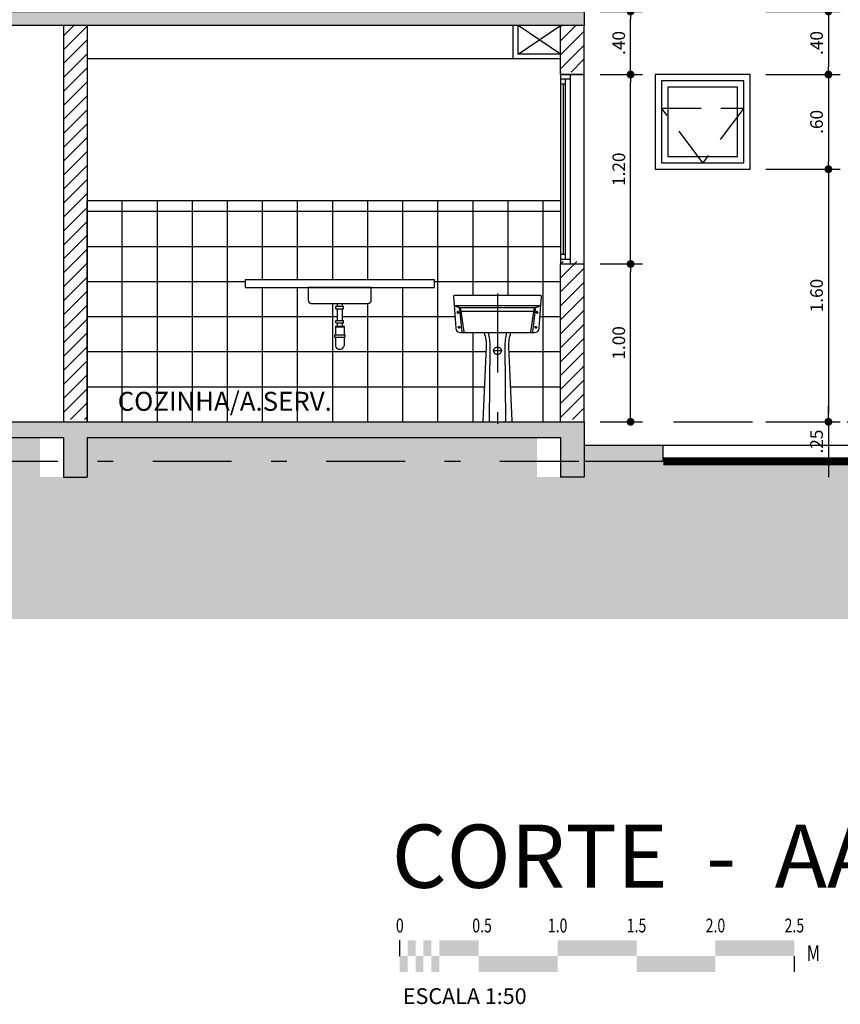
# Model space of a CAD drawing. Extents: x 151 to 7071, y -82 to 3989.
# Drawn here: x 444 to 449, y -60 to -54 of the extents above; entities that cross this region are included whole.
import ezdxf
from ezdxf.enums import TextEntityAlignment as Align

# ---------------------------------------------------------------- set-up
doc = ezdxf.new("R2010")
doc.units = 0
for name, pattern in [('DASHDOT', [1, 0.5, -0.25, 0, -0.25]), ('DASHED2', [0.375, 0.25, -0.125]), ('HIDDEN', [0.375, 0.25, -0.125])]:
    doc.linetypes.add(name, pattern=pattern)
for name, color, linetype in [('ARQ-COTA', 10, 'Continuous'), ('ARQ-EIXO', 9, 'DASHDOT'), ('ARQ-EST-HAT', 9, 'Continuous'), ('ARQ-ESTRUTURA', 6, 'Continuous'), ('ARQ-FORRO', 7, 'Continuous'), ('ARQ-HACHURIA', 8, 'Continuous'), ('ARQ-JANELA', 7, 'Continuous'), ('ARQ-LAY-OUT', 5, 'Continuous'), ('ARQ-LINHA', 8, 'Continuous'), ('ARQ-PAREDE', 4, 'Continuous'), ('ARQ-PROJECAO', 1, 'DASHED2'), ('ARQ-SIMBOLOS', 3, 'Continuous'), ('ARQ-TEXTO', 3, 'Continuous'), ('ARQ-TITULO', 2, 'Continuous'), ('ARQ-VISTA1', 4, 'Continuous'), ('ARQ-VISTA3', 2, 'Continuous'), ('ESQUADRIA', 7, 'Continuous'), ('HACHURIA', 8, 'Continuous'), ('SAN', 5, 'Continuous'), ('SANFINAL', 9, 'Continuous'), ('SANHIDRO', 3, 'DASHDOT'), ('TEXTO', 7, 'Continuous')]:
    doc.layers.add(name, color=color, linetype=linetype)
doc.styles.add('ARTE', font='simplex.shx')
doc.styles.add('COND', font='romans', dxfattribs={"width": 0.75})
doc.styles.add('Texto Cota', font='ARIAL.TTF')
doc.styles.add('TITULO', font='swissel.ttf')
doc.dimstyles.new('ARQ-1-50', dxfattribs={"dimtxt": 0.12, "dimasz": 0.07, "dimexe": 0.075, "dimexo": 0.1, "dimgap": 0.035, "dimtad": 1, "dimzin": 4, "dimdsep": 46, "dimtxsty": 'Texto Cota', "dimblk": 'DOT', "dimcen": 0.1, "dimclrd": 256, "dimclre": 256, "dimclrt": 3, "dimaunit": 1, "dimazin": 3, "dimtfac": 1.8, "dimtix": 1, "dimtmove": 2, "dimatfit": 1, "dimldrblk": 'DOT', "dimfxl": 0, "dimtolj": 1, "dimtzin": 4, "dimarcsym": 0})

# ---------------------------------------------------------------- blocks, each defined once
blk = doc.blocks.new('Tq-11-f')
at = {"layer": 'SAN'}
blk.add_lwpolyline([(0.2755, 0.7415), (0.2794, 0.7925, 0.436786), (0.2724, 0.8), (0, 0.8), (-0.2724, 0.8, 0.436786), (-0.2794, 0.7925), (-0.2755, 0.7415), (-0.2641, 0.5927, 0.391996), (-0.2342, 0.565), (0, 0.565), (0.2342, 0.565, 0.391996), (0.2641, 0.5927)], format="xyb", close=True, dxfattribs=at)
blk.add_lwpolyline([(-0.085, 0.565, -0.078092), (-0.0709, 0.474), (-0.0923, 0.0052, 0.427611), (-0.0873, 0), (0, 0), (0.0873, 0, 0.427611), (0.0923, 0.0052), (0.0709, 0.474, -0.078092), (0.085, 0.565)], format="xyb", dxfattribs=at)
at = {"layer": 'SANFINAL'}
for p, q in [((-0.2464, 0.7267), (-0.2463, 0.7267)), ((-0.241, 0.724), (-0.2344, 0.724)), ((0.241, 0.724), (0.2344, 0.724)), ((0.2464, 0.7267), (0.2463, 0.7267))]:
    blk.add_line(p, q, dxfattribs=at)
for points in [[(0.2755, 0.7415, -0.391996), (0.2685, 0.735), (0, 0.735), (-0.2685, 0.735, -0.391996), (-0.2755, 0.7415)], [(-0.2709, 0.7354), (-0.2435, 0.725, 0.091286), (-0.2382, 0.724), (0, 0.724), (0.2382, 0.724, 0.091286), (0.2435, 0.725), (0.2709, 0.7354)], [(-0.2195, 0.565, -0.383421), (-0.2245, 0.5695), (-0.2397, 0.7118, 0.282255), (-0.2524, 0.7284)], [(-0.2057, 0.565, -0.370321), (-0.2107, 0.5692), (-0.2326, 0.7127, 0.26991), (-0.2421, 0.7244)], [(0.2299, 0.6998, -0.074816), (0.22, 0.699), (0, 0.699), (-0.22, 0.699, -0.074816), (-0.2299, 0.6998)], [(0.2107, 0.5692), (0.2326, 0.7127, -0.26991), (0.2421, 0.7244)], [(0.2245, 0.5695), (0.2397, 0.7118, -0.282255), (0.2524, 0.7284)], [(-0.045, 0, -0.416819), (-0.05, 0.005), (-0.0458, 0.474, 0.062359), (-0.058, 0.565)], [(0.058, 0.565, 0.062359), (0.0458, 0.474), (0.05, 0.005, -0.416819), (0.045, 0)]]:
    blk.add_lwpolyline(points, format="xyb", dxfattribs=at)
for centre in [(-0.2505, 0.694), (0.2505, 0.694), (-0.243, 0.599), (0.243, 0.599)]:
    blk.add_circle(centre, 0.005, dxfattribs=at)
at = {"layer": 'SANFINAL', "linetype": 'HIDDEN'}
blk.add_circle((0, 0.45), 0.024, dxfattribs=at)
at = {"layer": 'SANFINAL'}
for centre, end in [((0.2057, 0.57), 351.28254), ((0.2195, 0.57), 353.91147)]:
    blk.add_arc(centre, 0.005, 270, end, dxfattribs=at)
at = {"layer": 'SANHIDRO'}
for p, q in [((-0.2505, 0.694), (-0.2576, 0.694)), ((-0.2505, 0.694), (-0.2505, 0.7022)), ((-0.2505, 0.694), (-0.2505, 0.685)), ((-0.2505, 0.694), (-0.2426, 0.694)), ((0.2505, 0.694), (0.2426, 0.694)), ((0.2505, 0.694), (0.2505, 0.7022)), ((0.2505, 0.694), (0.2576, 0.694)), ((0.2505, 0.694), (0.2505, 0.685)), ((-0.243, 0.599), (-0.2508, 0.599)), ((-0.243, 0.599), (-0.243, 0.6066)), ((-0.243, 0.599), (-0.2355, 0.599)), ((-0.243, 0.599), (-0.243, 0.591)), ((0.243, 0.599), (0.2355, 0.599)), ((0.243, 0.599), (0.243, 0.6066)), ((0.243, 0.599), (0.243, 0.591)), ((0.243, 0.599), (0.2508, 0.599))]:
    blk.add_line(p, q, dxfattribs=at)
for points in [[(0, 0.812), (0, -0.012)], [(0.03, 0.45), (0, 0.45), (-0.03, 0.45)]]:
    blk.add_lwpolyline(points, dxfattribs=at)
at = {"flags": 3}
blk.add_attdef('CODIGO', text='', height=0.024, dxfattribs=at).set_placement((0, 0), align=Align.MIDDLE)
blk = doc.blocks.new('Sifao-f')
for p, q in [((-0.015, 0), (-0.015, -0.0183)), ((0.015, 0), (0.015, -0.0183)), ((-0.0235, -0.0183), (0.0235, -0.0183)), ((-0.0235, -0.0333), (-0.0235, -0.0183)), ((-0.0235, -0.0333), (0.0235, -0.0333)), ((-0.015, -0.0333), (-0.015, -0.1083)), ((0.015, -0.0333), (0.015, -0.1083)), ((0.0235, -0.0333), (0.0235, -0.0183)), ((-0.0235, -0.1083), (0.0235, -0.1083)), ((-0.0235, -0.1233), (-0.0235, -0.1083)), ((-0.0235, -0.1233), (0.0235, -0.1233)), ((-0.015, -0.1233), (-0.015, -0.1433)), ((0.015, -0.1233), (0.015, -0.1433)), ((0.0235, -0.1233), (0.0235, -0.1083)), ((-0.0275, -0.1433), (0.0275, -0.1433)), ((-0.0275, -0.1433), (-0.0275, -0.1993)), ((-0.0275, -0.1473), (0.0275, -0.1473)), ((0.0275, -0.1433), (0.0275, -0.1993)), ((-0.0325, -0.1993), (0.0325, -0.1993)), ((-0.0325, -0.1993), (-0.0325, -0.2143)), ((-0.0325, -0.2143), (0.0325, -0.2143)), ((-0.0275, -0.1993), (0.0275, -0.1993)), ((-0.0275, -0.2143), (-0.0275, -0.2693)), ((0.0275, -0.2143), (0.0275, -0.2693)), ((0.0325, -0.1993), (0.0325, -0.2143))]:
    blk.add_line(p, q)
blk.add_arc((0, -0.2622), 0.0284, 194.44135, 345.55865)
blk = doc.blocks.new('_DOT')
at = {"color": 0, "linetype": 'ByBlock', "lineweight": -2}
blk.add_line((-0.5, 0), (-1, 0), dxfattribs=at)
at = {"color": 0, "linetype": 'ByBlock', "const_width": 0.5}
blk.add_lwpolyline([(-0.25, 0, 1), (0.25, 0, 1)], format="xyb", close=True, dxfattribs=at)
blk = doc.blocks.new('*D150')
at = {"linetype": 'ByBlock', "lineweight": -2}
for p, q in [((447.9497, -55.5407), (448.2181, -55.5407)), ((448.1431, -56.4907), (448.1431, -55.5907)), ((447.9497, -56.5407), (448.2181, -56.5407))]:
    blk.add_line(p, q, dxfattribs=at)
at = {"layer": 'Defpoints', "linetype": 'ByBlock'}
for p in [(447.8497, -55.5407), (447.8497, -56.5407)]:
    blk.add_point(p, dxfattribs=at)
at = {"linetype": 'ByBlock', "lineweight": -2, "xscale": 0.05000000000000002, "yscale": 0.05000000000000002, "zscale": 0.05000000000000002}
for p, rotation in [((448.1431, -55.5407), 90), ((448.1431, -56.5407), 270)]:
    blk.add_blockref('_DOT', p, dxfattribs=dict(at, rotation=rotation))
at = {"color": 3, "linetype": 'ByBlock', "lineweight": -2, "insert": (448.0681, -56.0407), "char_height": 0.08, "attachment_point": 5, "rotation": 90, "style": 'ARTE'}
blk.add_mtext('\\A1;1.00', dxfattribs=at)
blk = doc.blocks.new('DOT')
at = {"layer": 'TEXTO', "color": 0, "linetype": 'ByBlock'}
blk.add_line((-0.5, 0), (-1, 0), dxfattribs=at)
at = {"layer": 'TEXTO', "color": 0, "linetype": 'ByBlock', "const_width": 0.5}
blk.add_lwpolyline([(-0.25, 0, 1), (0.25, 0, 1)], format="xyb", close=True, dxfattribs=at)
blk = doc.blocks.new('BARSCALV')
for p, q in [((0, 0), (0, 0.004)), ((0.1, -0.004), (0.1, 0))]:
    blk.add_line(p, q)
for points in [[(0.002, 0), (0.004, 0), (0.002, 0.004), (0.004, 0.004)], [(0.006, 0), (0.008, 0), (0.006, 0.004), (0.008, 0.004)], [(0.01, 0), (0.01, 0.004), (0.02, 0), (0.02, 0.004)], [(0.04, 0.004), (0.04, 0), (0.06, 0.004), (0.06, 0)], [(0.08, 0.004), (0.08, 0), (0.1, 0.004), (0.1, 0)], [(0, 0), (0.002, 0), (0, -0.004), (0.002, -0.004)], [(0.004, 0), (0.006, 0), (0.004, -0.004), (0.006, -0.004)], [(0.008, 0), (0.01, 0), (0.008, -0.004), (0.01, -0.004)], [(0.02, 0), (0.02, -0.004), (0.04, 0), (0.04, -0.004)], [(0.06, 0), (0.06, -0.004), (0.08, 0), (0.08, -0.004)]]:
    blk.add_solid(points)
at = {"style": 'COND', "width": 0.75}
for p in [(0, 0.006), (0.00916, 0.006), (0.02085, 0.006), (0.04, 0.006), (0.06, 0.006), (0.08, 0.006), (0.1, 0.006)]:
    blk.add_attdef('V', text='', height=0.0035, dxfattribs=at).set_placement(p, align=Align.CENTER)
blk.add_attdef('U', (0.10315, -0.00124), '', height=0.004, dxfattribs=at)
blk.add_attdef('SCALE', (0.00077, -0.01215), '', height=0.004)
blk = doc.blocks.new('*D185')
at = {"linetype": 'ByBlock', "lineweight": -2}
for p, q in [((448.9997, -53.9407), (449.4715, -53.9407)), ((449.3965, -53.9907), (449.3965, -54.2907)), ((448.9997, -54.3407), (449.4715, -54.3407))]:
    blk.add_line(p, q, dxfattribs=at)
at = {"layer": 'Defpoints', "linetype": 'ByBlock'}
for p in [(448.8997, -53.9407), (448.8997, -54.3407)]:
    blk.add_point(p, dxfattribs=at)
at = {"linetype": 'ByBlock', "lineweight": -2, "xscale": 0.05000000000000002, "yscale": 0.05000000000000002, "zscale": 0.05000000000000002}
for p, rotation in [((449.3965, -53.9407), 90), ((449.3965, -54.3407), 270)]:
    blk.add_blockref('_DOT', p, dxfattribs=dict(at, rotation=rotation))
at = {"color": 3, "linetype": 'ByBlock', "lineweight": -2, "insert": (449.3215, -54.1407), "char_height": 0.08, "attachment_point": 5, "rotation": 90, "style": 'ARTE'}
blk.add_mtext('\\A1;.40', dxfattribs=at)
blk = doc.blocks.new('*D186')
at = {"linetype": 'ByBlock', "lineweight": -2}
for p, q in [((448.9997, -54.3407), (449.4715, -54.3407)), ((449.3965, -54.3907), (449.3965, -54.8907)), ((448.9997, -54.9407), (449.4715, -54.9407))]:
    blk.add_line(p, q, dxfattribs=at)
at = {"layer": 'Defpoints', "linetype": 'ByBlock'}
for p in [(448.8997, -54.3407), (448.8997, -54.9407)]:
    blk.add_point(p, dxfattribs=at)
at = {"linetype": 'ByBlock', "lineweight": -2, "xscale": 0.05000000000000002, "yscale": 0.05000000000000002, "zscale": 0.05000000000000002}
for p, rotation in [((449.3965, -54.3407), 90), ((449.3965, -54.9407), 270)]:
    blk.add_blockref('_DOT', p, dxfattribs=dict(at, rotation=rotation))
at = {"color": 3, "linetype": 'ByBlock', "lineweight": -2, "insert": (449.3215, -54.6407), "char_height": 0.08, "attachment_point": 5, "rotation": 90, "style": 'ARTE'}
blk.add_mtext('\\A1;.60', dxfattribs=at)
blk = doc.blocks.new('*D187')
at = {"linetype": 'ByBlock', "lineweight": -2}
for p, q in [((448.9997, -54.9407), (449.4715, -54.9407)), ((449.3965, -54.9907), (449.3965, -56.4907)), ((448.9997, -56.5407), (449.4715, -56.5407))]:
    blk.add_line(p, q, dxfattribs=at)
at = {"layer": 'Defpoints', "linetype": 'ByBlock'}
for p in [(448.8997, -54.9407), (448.8997, -56.5407)]:
    blk.add_point(p, dxfattribs=at)
at = {"linetype": 'ByBlock', "lineweight": -2, "xscale": 0.05000000000000002, "yscale": 0.05000000000000002, "zscale": 0.05000000000000002}
for p, rotation in [((449.3965, -54.9407), 90), ((449.3965, -56.5407), 270)]:
    blk.add_blockref('_DOT', p, dxfattribs=dict(at, rotation=rotation))
at = {"color": 3, "linetype": 'ByBlock', "lineweight": -2, "insert": (449.3215, -55.7407), "char_height": 0.08, "attachment_point": 5, "rotation": 90, "style": 'ARTE'}
blk.add_mtext('\\A1;1.60', dxfattribs=at)
blk = doc.blocks.new('*D188')
at = {"linetype": 'ByBlock', "lineweight": -2}
for p, q in [((449.3965, -56.4907), (449.3965, -56.4407)), ((448.9997, -56.5407), (449.4715, -56.5407)), ((449.3965, -56.5407), (449.3965, -56.7907)), ((448.9997, -56.7907), (449.4715, -56.7907)), ((449.3965, -56.8407), (449.3965, -56.8907))]:
    blk.add_line(p, q, dxfattribs=at)
at = {"layer": 'Defpoints', "linetype": 'ByBlock'}
for p in [(448.8997, -56.5407), (448.8997, -56.7907)]:
    blk.add_point(p, dxfattribs=at)
at = {"linetype": 'ByBlock', "lineweight": -2, "xscale": 0.05000000000000002, "yscale": 0.05000000000000002, "zscale": 0.05000000000000002}
for p, rotation in [((449.3965, -56.5407), 270), ((449.3965, -56.7907), 90)]:
    blk.add_blockref('_DOT', p, dxfattribs=dict(at, rotation=rotation))
at = {"color": 3, "linetype": 'ByBlock', "lineweight": -2, "insert": (449.3215, -56.6657), "char_height": 0.08, "attachment_point": 5, "rotation": 90, "style": 'ARTE'}
blk.add_mtext('\\A1;.25', dxfattribs=at)
blk = doc.blocks.new('*D189')
at = {"linetype": 'ByBlock', "lineweight": -2}
for p, q in [((447.9497, -54.3407), (448.2181, -54.3407)), ((448.1431, -55.4907), (448.1431, -54.3907)), ((447.9497, -55.5407), (448.2181, -55.5407))]:
    blk.add_line(p, q, dxfattribs=at)
at = {"layer": 'Defpoints', "linetype": 'ByBlock'}
for p in [(447.8497, -54.3407), (447.8497, -55.5407)]:
    blk.add_point(p, dxfattribs=at)
at = {"linetype": 'ByBlock', "lineweight": -2, "xscale": 0.05000000000000002, "yscale": 0.05000000000000002, "zscale": 0.05000000000000002}
for p, rotation in [((448.1431, -54.3407), 90), ((448.1431, -55.5407), 270)]:
    blk.add_blockref('_DOT', p, dxfattribs=dict(at, rotation=rotation))
at = {"color": 3, "linetype": 'ByBlock', "lineweight": -2, "insert": (448.0681, -54.9407), "char_height": 0.08, "attachment_point": 5, "rotation": 90, "style": 'ARTE'}
blk.add_mtext('\\A1;1.20', dxfattribs=at)
blk = doc.blocks.new('*D190')
at = {"linetype": 'ByBlock', "lineweight": -2}
for p, q in [((447.9497, -53.9407), (448.2181, -53.9407)), ((448.1431, -54.2907), (448.1431, -53.9907)), ((447.9497, -54.3407), (448.2181, -54.3407))]:
    blk.add_line(p, q, dxfattribs=at)
at = {"layer": 'Defpoints', "linetype": 'ByBlock'}
for p in [(447.8497, -53.9407), (447.8497, -54.3407)]:
    blk.add_point(p, dxfattribs=at)
at = {"linetype": 'ByBlock', "lineweight": -2, "xscale": 0.05000000000000002, "yscale": 0.05000000000000002, "zscale": 0.05000000000000002}
for p, rotation in [((448.1431, -53.9407), 90), ((448.1431, -54.3407), 270)]:
    blk.add_blockref('_DOT', p, dxfattribs=dict(at, rotation=rotation))
at = {"color": 3, "linetype": 'ByBlock', "lineweight": -2, "insert": (448.0681, -54.1407), "char_height": 0.08, "attachment_point": 5, "rotation": 90, "style": 'ARTE'}
blk.add_mtext('\\A1;.40', dxfattribs=at)

msp = doc.modelspace()

# ---------------------------------------------------------------- hatches: boundary and pattern name
at = {"layer": 'ARQ-EST-HAT'}
h = msp.add_hatch(color=256, dxfattribs=at)
h.paths.add_polyline_path([(448.24974, -56.7907), (448.24974, -56.6907), (447.84974, -56.6907), (447.84974, -56.7907)])
h.paths.add_polyline_path([(444.54974, -56.8907), (444.69974, -56.8907), (444.69974, -56.7907), (444.54974, -56.7907)])
h.paths.add_polyline_path([(447.69974, -56.8907), (447.84974, -56.8907), (447.84974, -56.7907), (447.69974, -56.7907)])
h.paths.add_polyline_path([(441.84974, -56.8907), (441.99974, -56.8907), (441.99974, -56.7907), (441.84974, -56.7907)])
h.paths.add_polyline_path([(438.69974, -56.8907), (438.84974, -56.8907), (438.84974, -56.7907), (438.69974, -56.7907)])
h.paths.add_polyline_path([(434.29974, -56.7907), (434.29974, -56.6907), (433.89974, -56.6907), (433.89974, -56.7907)])
h.paths.add_polyline_path([(434.29974, -56.8907), (434.44974, -56.8907), (434.44974, -56.7907), (434.29974, -56.7907)])
h.paths.add_polyline_path([(434.29974, -56.7907), (434.44974, -56.7907), (434.44974, -56.6407), (438.69974, -56.6407), (438.69974, -56.7907), (438.84974, -56.7907), (438.84974, -56.6407), (441.84974, -56.6407), (441.84974, -56.7907), (441.99974, -56.7907), (441.99974, -56.6407), (443.34974, -56.6407), (443.34974, -56.5407), (443.19974, -56.5407), (443.14974, -56.5407), (442.54974, -56.5407), (442.49974, -56.5407), (441.99974, -56.5407), (441.95974, -56.5407), (441.93974, -56.5407), (441.90974, -56.5407), (441.88974, -56.5407), (441.84974, -56.5407), (440.74974, -56.5407), (439.84974, -56.5407), (438.84974, -56.5407), (438.69974, -56.5407), (438.59974, -56.5407), (438.52309, -56.5407), (438.46224, -56.5407), (438.21351, -56.5407), (438.09974, -56.5407), (437.89974, -56.5407), (437.69974, -56.5407), (437.49974, -56.5407), (437.39974, -56.5407), (434.44974, -56.5407), (434.29974, -56.5407), (434.29974, -56.6907)])
h = msp.add_hatch(color=256, dxfattribs=at)
h.paths.add_polyline_path([(443.34974, -56.6407), (443.98501, -56.6407), (443.98501, -56.5407), (443.34974, -56.5407)])
h.paths.add_polyline_path([(444.69974, -56.7907), (444.69974, -56.6407), (447.69974, -56.6407), (447.69974, -56.7907), (447.84974, -56.7907), (447.84974, -56.6907), (447.84974, -56.5407), (447.69974, -56.5407), (447.387, -56.5407), (447.34469, -56.5407), (447.29974, -56.5407), (447.25478, -56.5407), (447.21247, -56.5407), (444.69974, -56.5407), (444.54974, -56.5407), (443.98501, -56.5407), (443.98501, -56.6407), (444.54974, -56.6407), (444.54974, -56.7907)])
msp.add_hatch(color=256, dxfattribs=at).paths.add_polyline_path([(448.34974, -56.7907), (448.34974, -56.6907), (448.24974, -56.6907), (448.24974, -56.7907)])
at = {"layer": 'ARQ-HACHURIA'}
h = msp.add_hatch(color=256, dxfattribs=at)
h.paths.add_polyline_path([(443.98501, -54.0307), (444.54974, -54.0307), (444.69974, -54.0307), (447.39974, -54.0307), (447.42974, -54.0307), (447.69974, -54.0307), (447.84974, -54.0307), (447.84974, -53.9407), (447.69974, -53.9407), (447.64974, -53.9407), (447.59974, -53.9407), (445.74974, -53.9407), (445.69974, -53.9407), (443.98501, -53.9407)])
h.paths.add_polyline_path([(443.34974, -53.9407), (443.32474, -53.9407), (441.04974, -53.9407), (440.99974, -53.9407), (438.74974, -53.9407), (438.69974, -53.9407), (436.64974, -53.9407), (436.59974, -53.9407), (434.54974, -53.9407), (434.49974, -53.9407), (434.44974, -53.9407), (434.29974, -53.9407), (434.29974, -53.95548), (434.29974, -54.0307), (434.44974, -54.0307), (437.39974, -54.0307), (437.49974, -54.0307), (438.69974, -54.0307), (438.84974, -54.0307), (439.84974, -54.0307), (440.74974, -54.0307), (441.84974, -54.0307), (441.99974, -54.0307), (443.34974, -54.0307)])
h.paths.add_polyline_path([(443.34974, -54.0307), (443.98501, -54.0307), (443.98501, -53.9407), (443.37474, -53.9407), (443.34974, -53.9407)])
h = msp.add_hatch(dxfattribs=at)
h.set_pattern_fill('ANSI37', color=256, scale=0.07, angle=45, style=0)
h.set_pattern_definition([(90, (444.69974, -56.5407), (-0.22225, -1e-33), []), (180, (444.69974, -56.5407), (-3e-36, -0.22225), [])])
h.paths.add_polyline_path([(447.03561, -55.94799), (447.02422, -55.79924), (447.02031, -55.74824, -0.4367857), (447.02729, -55.7407), (447.29974, -55.7407), (447.57218, -55.7407, -0.4367857), (447.57916, -55.74824), (447.57525, -55.79924), (447.56386, -55.94799, -0.3919961), (447.53395, -55.9757), (447.38474, -55.9757, 0.078092), (447.37064, -56.0667), (447.392, -56.53547, -0.427611), (447.387, -56.5407), (447.69974, -56.5407), (447.69974, -55.5407), (447.69974, -55.1407), (444.69974, -55.1407), (444.69974, -56.5407), (447.21247, -56.5407, -0.427611), (447.20747, -56.53547), (447.22883, -56.0667, 0.078092), (447.21474, -55.9757), (447.06553, -55.9757, -0.3919961)])
h.paths.add_polyline_path([(446.32724, -56.05997, -0.7751017), (446.27224, -56.05997), (446.27224, -56.00497), (446.26724, -56.00497), (446.26724, -55.98997), (446.27224, -55.98997), (446.27224, -55.93397), (446.28474, -55.93397), (446.28474, -55.91397), (446.2762, -55.91397), (446.2762, -55.89897), (446.28474, -55.89897), (446.28474, -55.82397), (446.2762, -55.82397), (446.2762, -55.80897), (446.28474, -55.80897), (446.28474, -55.7907), (446.11974, -55.7907, -0.4142136), (446.09974, -55.7707), (446.09974, -55.6907), (445.69974, -55.6907), (445.69974, -55.6407), (446.89974, -55.6407), (446.89974, -55.6907), (446.49974, -55.6907), (446.49974, -55.7707, -0.4142136), (446.47974, -55.7907), (446.31474, -55.7907), (446.31474, -55.80897), (446.32327, -55.80897), (446.32327, -55.82397), (446.31474, -55.82397), (446.31474, -55.89897), (446.32327, -55.89897), (446.32327, -55.91397), (446.31474, -55.91397), (446.31474, -55.93397), (446.32724, -55.93397), (446.32724, -55.98997), (446.33224, -55.98997), (446.33224, -56.00497), (446.32724, -56.00497)], flags=16)
h.paths.add_polyline_path([(444.85845, -56.5208), (446.52319, -56.5208), (446.52319, -56.31293), (444.85845, -56.31293)], flags=24)
h = msp.add_hatch(dxfattribs=at)
h.set_pattern_fill('EARTH', color=256, scale=0.03, angle=45)
h.set_pattern_definition([(45, (455.35956, -56.00595), (1e-17, 0.2694077), [0.1905, -0.1905]), (45, (455.30905, -55.95544), (1e-17, 0.2694077), [0.1905, -0.1905]), (45, (455.25853, -55.90493), (4e-20, 0.2694077), [0.1905, -0.1905]), (135, (455.25853, -55.87125), (-0.2694077, -2e-17), [0.1905, -0.1905]), (135, (455.30905, -55.82074), (-0.2694077, 6e-18), [0.1905, -0.1905]), (135, (455.35956, -55.77022), (-0.2694077, 6e-18), [0.1905, -0.1905])])
h.paths.add_polyline_path([(453.33839, -56.7907), (448.09974, -56.7907), (447.69974, -56.7907), (447.69974, -56.8907), (447.54974, -56.8907), (447.54974, -56.7907), (444.54974, -56.7907), (444.54974, -56.8907), (444.39974, -56.8907), (444.39974, -56.7907), (441.99974, -56.7907), (441.99974, -56.8907), (441.84974, -56.8907), (441.84974, -56.7907), (438.84974, -56.7907), (438.84974, -56.8907), (438.69974, -56.8907), (438.69974, -56.7907), (434.44974, -56.7907), (434.44974, -56.8907), (434.29974, -56.8907), (434.29974, -56.7907), (433.89974, -56.7907), (433.03356, -56.7907), (433.03356, -57.7907), (453.33839, -57.7907)])
h.paths.add_polyline_path([(438.69974, -56.6407), (434.44974, -56.6407), (434.44974, -56.7907), (438.69974, -56.7907)])
h.paths.add_polyline_path([(441.84974, -56.6407), (438.84974, -56.6407), (438.84974, -56.7907), (441.84974, -56.7907)])
h.paths.add_polyline_path([(443.19974, -56.6407), (441.99974, -56.6407), (441.99974, -56.7907), (443.19974, -56.7907)])
h.paths.add_polyline_path([(443.83501, -56.6407), (443.19974, -56.6407), (443.19974, -56.7907), (443.83501, -56.7907)])
h.paths.add_polyline_path([(444.39974, -56.6407), (443.83501, -56.6407), (443.83501, -56.7907), (444.39974, -56.7907)])
h.paths.add_polyline_path([(447.54974, -56.6407), (444.54974, -56.6407), (444.54974, -56.7907), (447.54974, -56.7907)])
at = {"layer": 'HACHURIA'}
h = msp.add_hatch(dxfattribs=at)
h.set_pattern_fill('ANSI31', color=256, scale=0.5, style=0)
h.set_pattern_definition([(45, (455.35956, -63.79118), (-0.04419417, 0.04419417), [])])
h.paths.add_polyline_path([(447.69974, -54.02593), (447.69974, -54.19593), (447.69974, -54.22593), (447.69974, -54.32593), (447.75974, -54.32593), (447.84974, -54.32593), (447.84974, -54.02593)])
h.paths.add_polyline_path([(441.84974, -54.37593), (441.88974, -54.37593), (441.95974, -54.37593), (441.99974, -54.37593), (441.99974, -54.02593), (441.84974, -54.02593)])
h.paths.add_polyline_path([(447.84974, -56.52593), (447.84974, -55.52593), (447.75974, -55.52593), (447.69974, -55.52593), (447.69974, -56.52593)])
h.paths.add_polyline_path([(444.69974, -56.52593), (444.69974, -54.22593), (444.69974, -54.02593), (444.54974, -54.02593), (444.54974, -56.52593)])
h.paths.add_polyline_path([(438.84974, -56.52593), (438.84974, -54.02593), (438.69974, -54.02593), (438.69974, -54.19593), (438.69974, -54.22593), (438.69974, -54.32593), (438.69974, -54.52593), (438.69974, -54.72593), (438.69974, -54.92593), (438.69974, -55.12593), (438.69974, -55.32593), (438.69974, -55.52593), (438.69974, -55.72593), (438.69974, -55.92593), (438.69974, -56.12593), (438.69974, -56.32593), (438.69974, -56.52593)])
h.paths.add_polyline_path([(434.44974, -56.52593), (434.44974, -54.02593), (434.29974, -54.02593), (434.29974, -56.52593)])
h.paths.add_polyline_path([(437.49974, -56.52593), (437.49974, -56.32593), (437.49974, -56.12593), (437.49974, -55.92593), (437.49974, -55.72593), (437.49974, -55.52593), (437.49974, -55.32593), (437.49974, -55.12593), (437.49974, -54.92593), (437.49974, -54.72593), (437.49974, -54.52593), (437.49974, -54.32593), (437.49974, -54.22593), (437.49974, -54.19593), (437.49974, -54.02593), (437.39974, -54.02593), (437.39974, -56.52593)])

# ---------------------------------------------------------------- linework, layer by layer
at = {"layer": 'ARQ-EIXO'}
for p, q in [((431.91467, -56.5407), (453.73353, -56.5407)), ((431.91467, -56.7907), (453.73353, -56.7907))]:
    msp.add_line(p, q, dxfattribs=at)
at = {"layer": 'ARQ-ESTRUTURA'}
for p, q in [((443.34974, -56.5407), (447.84974, -56.5407)), ((447.84974, -56.5407), (447.84974, -56.8907)), ((443.34974, -56.6407), (444.54974, -56.6407)), ((444.54974, -56.6407), (444.54974, -56.8907)), ((444.69974, -56.6407), (444.69974, -56.8907)), ((444.69974, -56.6407), (447.69974, -56.6407)), ((447.69974, -56.6407), (447.69974, -56.8907)), ((444.54974, -56.8907), (444.69974, -56.8907)), ((447.84974, -56.8907), (447.69974, -56.8907))]:
    msp.add_line(p, q, dxfattribs=at)
for points in [[(443.34974, -53.9407), (447.84974, -53.9407), (447.84974, -54.0307), (443.34974, -54.0307)], [(447.84974, -56.7907), (448.34974, -56.7907), (448.34974, -56.6907), (447.84974, -56.6907)]]:
    msp.add_lwpolyline(points, dxfattribs=at)
at = {"layer": 'ARQ-FORRO'}
for p, q in [((447.39974, -54.2407), (447.39974, -54.0307)), ((447.42974, -54.2107), (447.42974, -54.0307)), ((447.69974, -54.2407), (444.69974, -54.2407)), ((447.69974, -54.2107), (447.42974, -54.2107))]:
    msp.add_line(p, q, dxfattribs=at)
at = {"layer": 'ARQ-HACHURIA'}
msp.add_line((447.69974, -55.1407), (444.69974, -55.1407), dxfattribs=at)
at = {"layer": 'ARQ-JANELA'}
for p, q in [((447.69974, -54.3407), (447.69974, -55.5407)), ((447.84974, -54.3407), (447.69974, -54.3407)), ((447.75974, -54.3707), (447.69974, -54.3707)), ((447.72974, -55.5107), (447.72974, -54.3707)), ((447.75974, -54.3407), (447.75974, -55.5407)), ((447.84974, -55.5407), (447.84974, -54.3407)), ((447.72974, -54.4007), (447.69974, -54.4007)), ((447.71474, -54.4007), (447.71474, -55.4807)), ((447.72974, -55.4807), (447.69974, -55.4807)), ((447.69974, -55.5107), (447.75974, -55.5107)), ((447.69974, -55.5407), (447.84974, -55.5407))]:
    msp.add_line(p, q, dxfattribs=at)
at = {"layer": 'ARQ-LAY-OUT', "flags": 128}
msp.add_lwpolyline([(445.69974, -55.6407), (445.69974, -55.6907), (446.89974, -55.6907), (446.89974, -55.6407)], close=True, dxfattribs=at)
at = {"layer": 'ARQ-LAY-OUT'}
msp.add_lwpolyline([(446.09974, -55.7707, 0.4142136), (446.11974, -55.7907), (446.47974, -55.7907, 0.4142136), (446.49974, -55.7707), (446.49974, -55.6907), (446.09974, -55.6907), (446.09974, -55.7707, 0.4142136)], format="xyb", close=True, dxfattribs=at)
at = {"layer": 'ARQ-LINHA'}
for p, q in [((447.42974, -54.2107), (447.69974, -54.0307)), ((447.69974, -54.2107), (447.42974, -54.0307))]:
    msp.add_line(p, q, dxfattribs=at)
at = {"layer": 'ARQ-PAREDE'}
for p, q in [((444.54974, -54.0307), (444.54974, -56.5407)), ((444.69974, -54.0307), (444.69974, -56.5407)), ((447.69974, -54.3407), (447.69974, -54.0307)), ((447.84974, -54.3407), (447.84974, -54.0307)), ((447.69974, -54.3407), (447.84974, -54.3407)), ((447.69974, -56.5407), (447.69974, -55.5407)), ((447.69974, -55.5407), (447.84974, -55.5407)), ((447.84974, -56.5407), (447.84974, -55.5407))]:
    msp.add_line(p, q, dxfattribs=at)
at = {"layer": 'ARQ-PROJECAO'}
msp.add_lwpolyline([(448.59974, -54.9007), (448.33974, -54.5527), (448.85974, -54.5527)], close=True, dxfattribs=at)
at = {"layer": 'ARQ-VISTA1', "const_width": 0.05}
msp.add_lwpolyline([(448.34974, -56.7907), (453.52474, -56.7907)], dxfattribs=at)
at = {"layer": 'ARQ-VISTA3'}
msp.add_lwpolyline([(448.34974, -56.7907), (452.64974, -56.7907), (452.64974, -56.6907), (448.34974, -56.6907)], dxfattribs=at)
at = {"layer": 'ESQUADRIA', "linetype": 'Continuous'}
for points in [[(448.29974, -54.9407), (448.89974, -54.9407), (448.89974, -54.3407), (448.29974, -54.3407)], [(448.33974, -54.9007), (448.85974, -54.9007), (448.85974, -54.3807), (448.33974, -54.3807)], [(448.37974, -54.8607), (448.81974, -54.8607), (448.81974, -54.4207), (448.37974, -54.4207)]]:
    msp.add_lwpolyline(points, close=True, dxfattribs=at)

# ---------------------------------------------------------------- block references
at = {"layer": 'ARQ-LAY-OUT'}
for name, p in [('Tq-11-f', (447.29974, -56.5407)), ('Sifao-f', (446.29974, -55.7907))]:
    msp.add_blockref(name, p, dxfattribs=at)
at = {"layer": 'ARQ-SIMBOLOS'}
ref = msp.add_blockref('BARSCALV', (446.68074, -59.92543), dxfattribs=dict(at, xscale=25, yscale=25, zscale=25))
ref.add_attrib('V', '0', dxfattribs={"layer": '0', "height": 0.0875, "style": 'COND', "width": 0.75}).set_placement((446.68074, -59.77543), align=Align.CENTER)
ref.add_attrib('V', '0.5', dxfattribs={"layer": '0', "height": 0.0875, "style": 'COND', "width": 0.75}).set_placement((447.20193, -59.77543), align=Align.CENTER)
ref.add_attrib('V', '1.0', dxfattribs={"layer": '0', "height": 0.0875, "style": 'COND', "width": 0.75}).set_placement((447.68074, -59.77543), align=Align.CENTER)
ref.add_attrib('V', '1.5', dxfattribs={"layer": '0', "height": 0.0875, "style": 'COND', "width": 0.75}).set_placement((448.18074, -59.77543), align=Align.CENTER)
ref.add_attrib('V', '2.0', dxfattribs={"layer": '0', "height": 0.0875, "style": 'COND', "width": 0.75}).set_placement((448.68074, -59.77543), align=Align.CENTER)
ref.add_attrib('V', '2.5', dxfattribs={"layer": '0', "height": 0.0875, "style": 'COND', "width": 0.75}).set_placement((449.18074, -59.77543), align=Align.CENTER)
ref.add_attrib('U', 'M', (449.25942, -59.95653), dxfattribs={"layer": '0', "height": 0.1, "style": 'COND', "width": 0.75})
ref.add_attrib('SCALE', 'ESCALA 1:50', (446.69996, -60.22909), dxfattribs={"layer": '0', "height": 0.1})

# ---------------------------------------------------------------- texts
at = {"layer": 'ARQ-TEXTO', "style": 'TITULO'}
msp.add_text('COZINHA/A.SERV.', height=0.12, dxfattribs=at).set_placement((444.89309, -56.47074))
at = {"layer": 'ARQ-TITULO', "style": 'TITULO'}
msp.add_text('CORTE  -  AA', height=0.4, dxfattribs=at).set_placement((446.62978, -59.49266))

# ---------------------------------------------------------------- dimensions: what is measured, and where the dimension line sits
at = {"layer": 'ARQ-COTA'}
for base, p1, p2, picture, middle in [((448.14307, -53.9407), (447.84974, -54.3407), (447.84974, -53.9407), '*D190', (448.06807, -54.1407)), ((449.39647, -54.3407), (448.89974, -53.9407), (448.89974, -54.3407), '*D185', (449.32147, -54.1407)), ((448.14307, -54.3407), (447.84974, -55.5407), (447.84974, -54.3407), '*D189', (448.06807, -54.9407)), ((449.39647, -54.9407), (448.89974, -54.3407), (448.89974, -54.9407), '*D186', (449.32147, -54.6407)), ((449.39647, -56.5407), (448.89974, -54.9407), (448.89974, -56.5407), '*D187', (449.32147, -55.7407)), ((448.14307, -55.5407), (447.84974, -56.5407), (447.84974, -55.5407), '*D150', (448.06807, -56.0407)), ((449.39647, -56.7907), (448.89974, -56.5407), (448.89974, -56.7907), '*D188', (449.32147, -56.6657))]:
    dim = msp.add_linear_dim(base=base, p1=p1, p2=p2, angle=90, dimstyle='ARQ-1-50', override={"dimtxt": 0.08, "dimasz": 0.05, "dimpost": '<>', "dimtxsty": 'ARTE', "dimblk1": 'DOT', "dimblk2": 'DOT', "dimtmove": 0, "dimatfit": 0}, dxfattribs=at)
    dim.commit()
    dim.dimension.update_dxf_attribs({"geometry": picture, "text_midpoint": middle})

doc.saveas('drawing.dxf')
